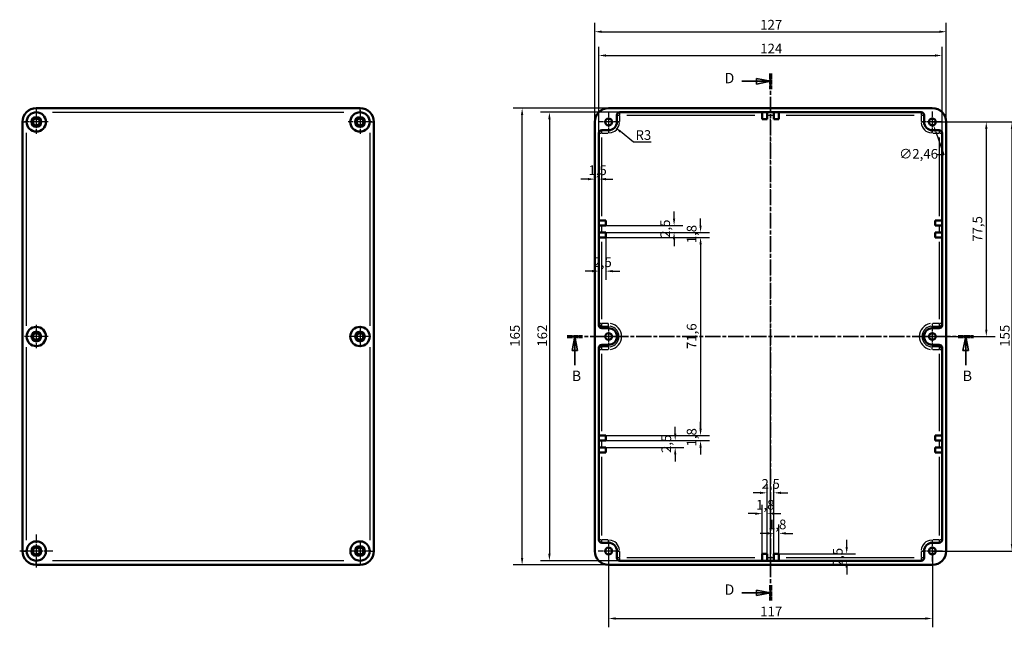
# Model space of a CAD drawing. Extents: x 0 to 1189, y 0 to 841.
# Drawn here: x 371 to 727, y 379 to 599 of the extents above; entities that cross this region are included whole.
import ezdxf

# ---------------------------------------------------------------- set-up
doc = ezdxf.new("R2010")
doc.units = 0
doc.linetypes.add('CHAIN', pattern=[0.3543, 0.2362, -0.0295, 0.0591, -0.0295])
doc.linetypes.add('LONG_DASH_DOTTED', pattern=[0.3001, 0.2362, -0.0295, 0.0049, -0.0295])
for name, color, linetype, lineweight in [('Centro(ISO)', 179, 'CHAIN', 25), ('Linea del centro(ISO)', 179, 'CHAIN', 25), ('Linee di vista in sezione(ISO)', 7, 'LONG_DASH_DOTTED', 35), ('Quote(ISO)', 7, 'Continuous', 25), ('Spigoli tangenti visibili(ISO)', 251, 'Continuous', 30), ('Spigoli visibili(ISO)', 7, 'Continuous', 50)]:
    doc.layers.add(name, color=color, linetype=linetype, lineweight=lineweight)
doc.styles.add('DEFAULT-ISO~0', font='ARIAL.TTF')
doc.styles.add('Stile testo32', font='ARIAL.TTF')
doc.dimstyles.new('DEFAULT-ISO-Metodo 1b', dxfattribs={"dimtxt": 3.5, "dimasz": 2.5, "dimexe": 3.175, "dimexo": 0, "dimgap": 0.762, "dimtad": 1, "dimtoh": 1, "dimrnd": 1e-08, "dimtxsty": 'DEFAULT-ISO~0', "dimcen": 0.09, "dimdle": 10, "dimclrd": 2, "dimclre": 2, "dimclrt": 6, "dimazin": 2, "dimtfac": 0.714286, "dimtofl": 0, "dimtmove": 0, "dimatfit": 3, "dimfxl": 0, "dimtolj": 1, "dimlwd": 25, "dimlwe": 25, "dimarcsym": 0})

# ---------------------------------------------------------------- blocks, each defined once
blk = doc.blocks.new('SezioneConv2d2')
at = {"layer": 'Linee di vista in sezione(ISO)', "linetype": 'CHAIN', "ltscale": 23.454187}
blk.add_line((568.56, 484.14), (715.33, 484.14), dxfattribs=at)
at = {"layer": 'Linee di vista in sezione(ISO)', "lineweight": 70, "ltscale": 7.228223}
for p, q in [((568.56, 484.14), (574.07, 484.14)), ((709.83, 484.14), (715.33, 484.14))]:
    blk.add_line(p, q, dxfattribs=at)
at = {"layer": 'Linee di vista in sezione(ISO)', "linetype": 'Continuous'}
for p, q in [((571.31, 484.14), (570.31, 479.14)), ((571.31, 479.14), (571.31, 484.14)), ((572.31, 479.14), (571.31, 484.14)), ((712.58, 484.14), (711.58, 479.14)), ((712.58, 479.14), (712.58, 484.14)), ((713.58, 479.14), (712.58, 484.14)), ((570.31, 479.14), (572.31, 479.14)), ((571.31, 473.77), (571.31, 479.14)), ((711.58, 479.14), (713.58, 479.14)), ((712.58, 473.77), (712.58, 479.14))]:
    blk.add_line(p, q, dxfattribs=at)
at = {"layer": 'Linee di vista in sezione(ISO)', "linetype": 'Continuous', "flags": 128}
for points in [[(572.31, 479.14), (571.31, 484.14)], [(713.58, 479.14), (712.58, 484.14)]]:
    blk.add_lwpolyline(points, dxfattribs=at)
at = {"layer": 'Linee di vista in sezione(ISO)'}
for points in [[(572.31, 479.14), (571.31, 484.14), (570.31, 479.14), (572.31, 479.14)], [(713.58, 479.14), (712.58, 484.14), (711.58, 479.14), (713.58, 479.14)]]:
    blk.add_solid(points, dxfattribs=at)
at = {"layer": 'Linee di vista in sezione(ISO)', "char_height": 3.75, "attachment_point": 7, "style": 'Stile testo32'}
for insert in [(570.22, 466.89), (711.49, 466.89)]:
    blk.add_mtext('B', dxfattribs=dict(at, insert=insert))
blk = doc.blocks.new('*D107')
at = {"layer": 'Defpoints', "color": 0, "linetype": 'Continuous'}
for p in [(704.01, 585.64), (580.01, 557.64), (704.01, 557.64)]:
    blk.add_point(p, dxfattribs=at)
at = {"layer": 'Quote(ISO)', "color": 2, "linetype": 'Continuous', "lineweight": 25}
for p, q in [((580.01, 557.64), (580.01, 588.82)), ((704.01, 557.64), (704.01, 588.82)), ((582.51, 585.64), (701.51, 585.64))]:
    blk.add_line(p, q, dxfattribs=at)
at = {"layer": 'Quote(ISO)', "color": 2, "linetype": 'Continuous'}
for points in [[(582.51, 586.06), (582.51, 585.23), (580.01, 585.64)], [(701.51, 586.06), (701.51, 585.23), (704.01, 585.64)]]:
    blk.add_solid(points, dxfattribs=at)
at = {"layer": 'Quote(ISO)', "color": 6, "linetype": 'Continuous', "lineweight": 25, "insert": (638.31, 589.92), "char_height": 3.5, "attachment_point": 1, "style": 'DEFAULT-ISO~0'}
blk.add_mtext('\\A1;124', dxfattribs=at)
blk = doc.blocks.new('*D108')
at = {"layer": 'Defpoints', "color": 0, "linetype": 'Continuous'}
for p in [(705.51, 594.24), (578.51, 561.64), (705.51, 561.64)]:
    blk.add_point(p, dxfattribs=at)
at = {"layer": 'Quote(ISO)', "color": 2, "linetype": 'Continuous', "lineweight": 25}
for p, q in [((578.51, 561.64), (578.51, 597.42)), ((705.51, 561.64), (705.51, 597.42)), ((581.01, 594.24), (703.01, 594.24))]:
    blk.add_line(p, q, dxfattribs=at)
at = {"layer": 'Quote(ISO)', "color": 2, "linetype": 'Continuous'}
for points in [[(581.01, 594.66), (581.01, 593.82), (578.51, 594.24)], [(703.01, 594.66), (703.01, 593.82), (705.51, 594.24)]]:
    blk.add_solid(points, dxfattribs=at)
at = {"layer": 'Quote(ISO)', "color": 6, "linetype": 'Continuous', "lineweight": 25, "insert": (638.3, 598.52), "char_height": 3.5, "attachment_point": 1, "style": 'DEFAULT-ISO~0'}
blk.add_mtext('\\A1;127', dxfattribs=at)
blk = doc.blocks.new('*D109')
at = {"layer": 'Defpoints', "color": 0, "linetype": 'Continuous'}
for p in [(587.51, 565.14), (562.11, 403.14), (587.51, 403.14)]:
    blk.add_point(p, dxfattribs=at)
at = {"layer": 'Quote(ISO)', "color": 2, "linetype": 'Continuous', "lineweight": 25}
for p, q in [((587.51, 565.14), (558.94, 565.14)), ((562.11, 562.64), (562.11, 405.64)), ((587.51, 403.14), (558.94, 403.14))]:
    blk.add_line(p, q, dxfattribs=at)
at = {"layer": 'Quote(ISO)', "color": 2, "linetype": 'Continuous'}
for points in [[(561.7, 562.64), (562.53, 562.64), (562.11, 565.14)], [(561.7, 405.64), (562.53, 405.64), (562.11, 403.14)]]:
    blk.add_solid(points, dxfattribs=at)
at = {"layer": 'Quote(ISO)', "color": 6, "linetype": 'Continuous', "lineweight": 25, "insert": (557.78, 480.46), "char_height": 3.5, "attachment_point": 1, "rotation": 90, "style": 'DEFAULT-ISO~0'}
blk.add_mtext('\\A1;162', dxfattribs=at)
blk = doc.blocks.new('*D110')
at = {"layer": 'Defpoints', "color": 0, "linetype": 'Continuous'}
for p in [(552.25, 566.64), (583.5, 566.64), (583.5, 401.64)]:
    blk.add_point(p, dxfattribs=at)
at = {"layer": 'Quote(ISO)', "color": 2, "linetype": 'Continuous', "lineweight": 25}
for p, q in [((583.5, 566.64), (549.07, 566.64)), ((552.25, 404.14), (552.25, 564.14)), ((583.5, 401.64), (549.07, 401.64))]:
    blk.add_line(p, q, dxfattribs=at)
at = {"layer": 'Quote(ISO)', "color": 2, "linetype": 'Continuous'}
for points in [[(551.83, 564.14), (552.67, 564.14), (552.25, 566.64)], [(551.83, 404.14), (552.67, 404.14), (552.25, 401.64)]]:
    blk.add_solid(points, dxfattribs=at)
at = {"layer": 'Quote(ISO)', "color": 6, "linetype": 'Continuous', "lineweight": 25, "insert": (547.91, 480.43), "char_height": 3.5, "attachment_point": 1, "rotation": 90, "style": 'DEFAULT-ISO~0'}
blk.add_mtext('\\A1;165', dxfattribs=at)
blk = doc.blocks.new('*D111')
at = {"layer": 'Defpoints', "color": 0, "linetype": 'Continuous'}
for p in [(700.51, 561.64), (700.51, 406.64), (729.29, 406.64)]:
    blk.add_point(p, dxfattribs=at)
at = {"layer": 'Quote(ISO)', "color": 2, "linetype": 'Continuous', "lineweight": 25}
for p, q in [((700.51, 561.64), (732.46, 561.64)), ((729.29, 559.14), (729.29, 409.14)), ((700.51, 406.64), (732.46, 406.64))]:
    blk.add_line(p, q, dxfattribs=at)
at = {"layer": 'Quote(ISO)', "color": 2, "linetype": 'Continuous'}
for points in [[(728.87, 559.14), (729.7, 559.14), (729.29, 561.64)], [(728.87, 409.14), (729.7, 409.14), (729.29, 406.64)]]:
    blk.add_solid(points, dxfattribs=at)
at = {"layer": 'Quote(ISO)', "color": 6, "linetype": 'Continuous', "lineweight": 25, "insert": (724.95, 480.43), "char_height": 3.5, "attachment_point": 1, "rotation": 90, "style": 'DEFAULT-ISO~0'}
blk.add_mtext('\\A1;155', dxfattribs=at)
blk = doc.blocks.new('*D112')
at = {"layer": 'Defpoints', "color": 0, "linetype": 'Continuous'}
for p in [(583.51, 406.64), (700.51, 406.64), (700.51, 382.28)]:
    blk.add_point(p, dxfattribs=at)
at = {"layer": 'Quote(ISO)', "color": 2, "linetype": 'Continuous', "lineweight": 25}
for p, q in [((583.51, 406.64), (583.51, 379.1)), ((700.51, 406.64), (700.51, 379.1)), ((586.01, 382.28), (698.01, 382.28))]:
    blk.add_line(p, q, dxfattribs=at)
at = {"layer": 'Quote(ISO)', "color": 2, "linetype": 'Continuous'}
for points in [[(586.01, 382.69), (586.01, 381.86), (583.51, 382.28)], [(698.01, 382.69), (698.01, 381.86), (700.51, 382.28)]]:
    blk.add_solid(points, dxfattribs=at)
at = {"layer": 'Quote(ISO)', "color": 6, "linetype": 'Continuous', "lineweight": 25, "insert": (638.3, 386.55), "char_height": 3.5, "attachment_point": 1, "style": 'DEFAULT-ISO~0'}
blk.add_mtext('\\A1;117', dxfattribs=at)
blk = doc.blocks.new('*D113')
at = {"layer": 'Defpoints', "color": 0, "linetype": 'Continuous'}
for p in [(578.51, 540.99), (578.51, 540.99), (580.01, 540.99)]:
    blk.add_point(p, dxfattribs=at)
at = {"layer": 'Quote(ISO)', "color": 2, "linetype": 'Continuous', "lineweight": 25}
for p, q in [((576.01, 540.99), (573.51, 540.99)), ((582.51, 540.99), (585.01, 540.99))]:
    blk.add_line(p, q, dxfattribs=at)
at = {"layer": 'Quote(ISO)', "color": 2, "linetype": 'Continuous'}
for points in [[(576.01, 541.41), (576.01, 540.57), (578.51, 540.99)], [(582.51, 541.41), (582.51, 540.57), (580.01, 540.99)]]:
    blk.add_solid(points, dxfattribs=at)
at = {"layer": 'Quote(ISO)', "color": 6, "linetype": 'Continuous', "lineweight": 25, "insert": (576.22, 545.96), "char_height": 3.5, "attachment_point": 1, "style": 'DEFAULT-ISO~0'}
blk.add_mtext('\\A1;1,5', dxfattribs=at)
blk = doc.blocks.new('*D114')
at = {"layer": 'Defpoints', "color": 0, "linetype": 'Continuous'}
for p in [(583.51, 561.64), (585.83, 559.75)]:
    blk.add_point(p, dxfattribs=at)
at = {"layer": 'Quote(ISO)', "color": 2, "linetype": 'Continuous', "lineweight": 25}
for p, q in [((592.47, 554.32), (587.76, 558.16)), ((598.88, 554.32), (592.47, 554.32))]:
    blk.add_line(p, q, dxfattribs=at)
at = {"layer": 'Quote(ISO)', "color": 2, "linetype": 'Continuous'}
blk.add_solid([(588.03, 558.49), (587.5, 557.84), (585.83, 559.75)], dxfattribs=at)
at = {"layer": 'Quote(ISO)', "color": 6, "linetype": 'Continuous', "lineweight": 25, "insert": (593.23, 558.66), "char_height": 3.5, "attachment_point": 1, "style": 'DEFAULT-ISO~0'}
blk.add_mtext('\\A1;R3', dxfattribs=at)
blk = doc.blocks.new('*D115')
at = {"layer": 'Defpoints', "color": 0, "linetype": 'Continuous'}
for p in [(700.1, 562.8), (700.91, 560.48)]:
    blk.add_point(p, dxfattribs=at)
at = {"layer": 'Quote(ISO)', "color": 2, "linetype": 'Continuous', "lineweight": 25}
for p, q in [((700.42, 561.64), (700.6, 561.64)), ((700.51, 561.55), (700.51, 561.73)), ((701.73, 558.12), (704.66, 549.72)), ((704.66, 549.72), (702.16, 549.72))]:
    blk.add_line(p, q, dxfattribs=at)
at = {"layer": 'Quote(ISO)', "color": 2, "linetype": 'Continuous'}
blk.add_solid([(702.13, 558.26), (701.34, 557.98), (700.91, 560.48)], dxfattribs=at)
at = {"layer": 'Quote(ISO)', "color": 6, "linetype": 'Continuous', "lineweight": 25, "insert": (688.5, 551.88), "char_height": 3.5, "attachment_point": 1, "style": 'DEFAULT-ISO~0'}
blk.add_mtext('\\A1;∅2,46', dxfattribs=at)
blk = doc.blocks.new('*D116')
at = {"layer": 'Defpoints', "color": 0, "linetype": 'Continuous'}
for p in [(582.51, 519.94), (582.51, 448.34), (616.74, 448.34)]:
    blk.add_point(p, dxfattribs=at)
at = {"layer": 'Quote(ISO)', "color": 2, "linetype": 'Continuous', "lineweight": 25}
for p, q in [((582.51, 519.94), (619.92, 519.94)), ((616.74, 517.44), (616.74, 450.84)), ((582.51, 448.34), (619.92, 448.34))]:
    blk.add_line(p, q, dxfattribs=at)
at = {"layer": 'Quote(ISO)', "color": 2, "linetype": 'Continuous'}
for points in [[(616.33, 517.44), (617.16, 517.44), (616.74, 519.94)], [(616.33, 450.84), (617.16, 450.84), (616.74, 448.34)]]:
    blk.add_solid(points, dxfattribs=at)
at = {"layer": 'Quote(ISO)', "color": 6, "linetype": 'Continuous', "lineweight": 25, "insert": (611.77, 479.61), "char_height": 3.5, "attachment_point": 1, "rotation": 90, "style": 'DEFAULT-ISO~0'}
blk.add_mtext('\\A1;71,6', dxfattribs=at)
blk = doc.blocks.new('*D117')
at = {"layer": 'Defpoints', "color": 0, "linetype": 'Continuous'}
for p in [(582.51, 521.74), (582.51, 519.94), (616.74, 519.94)]:
    blk.add_point(p, dxfattribs=at)
at = {"layer": 'Quote(ISO)', "color": 2, "linetype": 'Continuous', "lineweight": 25}
for p, q in [((616.74, 524.24), (616.74, 526.74)), ((582.51, 521.74), (619.92, 521.74)), ((582.51, 519.94), (619.92, 519.94)), ((616.74, 517.44), (616.74, 514.94))]:
    blk.add_line(p, q, dxfattribs=at)
at = {"layer": 'Quote(ISO)', "color": 2, "linetype": 'Continuous'}
for points in [[(616.33, 524.24), (617.16, 524.24), (616.74, 521.74)], [(616.33, 517.44), (617.16, 517.44), (616.74, 519.94)]]:
    blk.add_solid(points, dxfattribs=at)
at = {"layer": 'Quote(ISO)', "color": 6, "linetype": 'Continuous', "lineweight": 25, "insert": (611.77, 517.82), "char_height": 3.5, "attachment_point": 1, "rotation": 90, "style": 'DEFAULT-ISO~0'}
blk.add_mtext('\\A1;1,8', dxfattribs=at)
blk = doc.blocks.new('*D118')
at = {"layer": 'Defpoints', "color": 0, "linetype": 'Continuous'}
for p in [(582.51, 524.24), (582.51, 521.74), (607.17, 521.74)]:
    blk.add_point(p, dxfattribs=at)
at = {"layer": 'Quote(ISO)', "color": 2, "linetype": 'Continuous', "lineweight": 25}
for p, q in [((607.17, 526.74), (607.17, 529.24)), ((582.51, 524.24), (610.34, 524.24)), ((582.51, 521.74), (610.34, 521.74)), ((607.17, 519.24), (607.17, 516.74))]:
    blk.add_line(p, q, dxfattribs=at)
at = {"layer": 'Quote(ISO)', "color": 2, "linetype": 'Continuous'}
for points in [[(606.75, 526.74), (607.58, 526.74), (607.17, 524.24)], [(606.75, 519.24), (607.58, 519.24), (607.17, 521.74)]]:
    blk.add_solid(points, dxfattribs=at)
at = {"layer": 'Quote(ISO)', "color": 6, "linetype": 'Continuous', "lineweight": 25, "insert": (602.2, 519.76), "char_height": 3.5, "attachment_point": 1, "rotation": 90, "style": 'DEFAULT-ISO~0'}
blk.add_mtext('\\A1;2,5', dxfattribs=at)
blk = doc.blocks.new('*D119')
at = {"layer": 'Defpoints', "color": 0, "linetype": 'Continuous'}
for p in [(582.51, 446.54), (607.57, 446.54), (582.51, 444.04)]:
    blk.add_point(p, dxfattribs=at)
at = {"layer": 'Quote(ISO)', "color": 2, "linetype": 'Continuous', "lineweight": 25}
for p, q in [((607.57, 449.04), (607.57, 451.54)), ((582.51, 446.54), (610.75, 446.54)), ((582.51, 444.04), (610.75, 444.04)), ((607.57, 441.54), (607.57, 439.04))]:
    blk.add_line(p, q, dxfattribs=at)
at = {"layer": 'Quote(ISO)', "color": 2, "linetype": 'Continuous'}
for points in [[(607.16, 449.04), (607.99, 449.04), (607.57, 446.54)], [(607.16, 441.54), (607.99, 441.54), (607.57, 444.04)]]:
    blk.add_solid(points, dxfattribs=at)
at = {"layer": 'Quote(ISO)', "color": 6, "linetype": 'Continuous', "lineweight": 25, "insert": (602.6, 442.06), "char_height": 3.5, "attachment_point": 1, "rotation": 90, "style": 'DEFAULT-ISO~0'}
blk.add_mtext('\\A1;2,5', dxfattribs=at)
blk = doc.blocks.new('*D120')
at = {"layer": 'Defpoints', "color": 0, "linetype": 'Continuous'}
for p in [(582.51, 448.34), (582.51, 446.54), (616.74, 448.34)]:
    blk.add_point(p, dxfattribs=at)
at = {"layer": 'Quote(ISO)', "color": 2, "linetype": 'Continuous', "lineweight": 25}
for p, q in [((616.74, 450.84), (616.74, 453.34)), ((582.51, 448.34), (619.92, 448.34)), ((582.51, 446.54), (619.92, 446.54)), ((616.74, 444.04), (616.74, 441.54))]:
    blk.add_line(p, q, dxfattribs=at)
at = {"layer": 'Quote(ISO)', "color": 2, "linetype": 'Continuous'}
for points in [[(616.33, 450.84), (617.16, 450.84), (616.74, 448.34)], [(616.33, 444.04), (617.16, 444.04), (616.74, 446.54)]]:
    blk.add_solid(points, dxfattribs=at)
at = {"layer": 'Quote(ISO)', "color": 6, "linetype": 'Continuous', "lineweight": 25, "insert": (611.77, 444.42), "char_height": 3.5, "attachment_point": 1, "rotation": 90, "style": 'DEFAULT-ISO~0'}
blk.add_mtext('\\A1;1,8', dxfattribs=at)
blk = doc.blocks.new('*D121')
at = {"layer": 'Defpoints', "color": 0, "linetype": 'Continuous'}
for p in [(582.51, 519.94), (580.01, 507.76), (580.01, 507.76)]:
    blk.add_point(p, dxfattribs=at)
at = {"layer": 'Quote(ISO)', "color": 2, "linetype": 'Continuous', "lineweight": 25}
for p, q in [((582.51, 519.94), (582.51, 504.59)), ((577.51, 507.76), (575.01, 507.76)), ((585.01, 507.76), (587.51, 507.76))]:
    blk.add_line(p, q, dxfattribs=at)
at = {"layer": 'Quote(ISO)', "color": 2, "linetype": 'Continuous'}
for points in [[(577.51, 508.18), (577.51, 507.34), (580.01, 507.76)], [(585.01, 508.18), (585.01, 507.34), (582.51, 507.76)]]:
    blk.add_solid(points, dxfattribs=at)
at = {"layer": 'Quote(ISO)', "color": 6, "linetype": 'Continuous', "lineweight": 25, "insert": (578.03, 512.73), "char_height": 3.5, "attachment_point": 1, "style": 'DEFAULT-ISO~0'}
blk.add_mtext('\\A1;2,5', dxfattribs=at)
blk = doc.blocks.new('*D122')
at = {"layer": 'Defpoints', "color": 0, "linetype": 'Continuous'}
for p in [(643.26, 413.04), (643.26, 405.64), (645.06, 405.64)]:
    blk.add_point(p, dxfattribs=at)
at = {"layer": 'Quote(ISO)', "color": 2, "linetype": 'Continuous', "lineweight": 25}
for p, q in [((640.76, 413.04), (638.26, 413.04)), ((643.26, 405.64), (643.26, 416.21)), ((645.06, 405.64), (645.06, 416.21)), ((647.56, 413.04), (650.06, 413.04))]:
    blk.add_line(p, q, dxfattribs=at)
at = {"layer": 'Quote(ISO)', "color": 2, "linetype": 'Continuous'}
for points in [[(640.76, 413.46), (640.76, 412.62), (643.26, 413.04)], [(647.56, 413.46), (647.56, 412.62), (645.06, 413.04)]]:
    blk.add_solid(points, dxfattribs=at)
at = {"layer": 'Quote(ISO)', "color": 6, "linetype": 'Continuous', "lineweight": 25, "insert": (641.13, 418.01), "char_height": 3.5, "attachment_point": 1, "style": 'DEFAULT-ISO~0'}
blk.add_mtext('\\A1;1,8', dxfattribs=at)
blk = doc.blocks.new('*D123')
at = {"layer": 'Defpoints', "color": 0, "linetype": 'Continuous'}
for p in [(640.76, 420.16), (638.96, 405.64), (640.76, 405.64)]:
    blk.add_point(p, dxfattribs=at)
at = {"layer": 'Quote(ISO)', "color": 2, "linetype": 'Continuous', "lineweight": 25}
for p, q in [((636.46, 420.16), (633.96, 420.16)), ((638.96, 405.64), (638.96, 423.33)), ((640.76, 405.64), (640.76, 423.33)), ((643.26, 420.16), (645.76, 420.16))]:
    blk.add_line(p, q, dxfattribs=at)
at = {"layer": 'Quote(ISO)', "color": 2, "linetype": 'Continuous'}
for points in [[(636.46, 420.57), (636.46, 419.74), (638.96, 420.16)], [(643.26, 420.57), (643.26, 419.74), (640.76, 420.16)]]:
    blk.add_solid(points, dxfattribs=at)
at = {"layer": 'Quote(ISO)', "color": 6, "linetype": 'Continuous', "lineweight": 25, "insert": (636.83, 425.12), "char_height": 3.5, "attachment_point": 1, "style": 'DEFAULT-ISO~0'}
blk.add_mtext('\\A1;1,8', dxfattribs=at)
blk = doc.blocks.new('*D124')
at = {"layer": 'Defpoints', "color": 0, "linetype": 'Continuous'}
for p in [(640.76, 427.67), (640.76, 405.64), (643.26, 405.64)]:
    blk.add_point(p, dxfattribs=at)
at = {"layer": 'Quote(ISO)', "color": 2, "linetype": 'Continuous', "lineweight": 25}
for p, q in [((640.76, 405.64), (640.76, 430.85)), ((643.26, 405.64), (643.26, 430.85)), ((638.26, 427.67), (635.76, 427.67)), ((645.76, 427.67), (648.26, 427.67))]:
    blk.add_line(p, q, dxfattribs=at)
at = {"layer": 'Quote(ISO)', "color": 2, "linetype": 'Continuous'}
for points in [[(638.26, 428.09), (638.26, 427.26), (640.76, 427.67)], [(645.76, 428.09), (645.76, 427.26), (643.26, 427.67)]]:
    blk.add_solid(points, dxfattribs=at)
at = {"layer": 'Quote(ISO)', "color": 6, "linetype": 'Continuous', "lineweight": 25, "insert": (638.78, 432.64), "char_height": 3.5, "attachment_point": 1, "style": 'DEFAULT-ISO~0'}
blk.add_mtext('\\A1;2,5', dxfattribs=at)
blk = doc.blocks.new('*D125')
at = {"layer": 'Defpoints', "color": 0, "linetype": 'Continuous'}
for p in [(645.06, 405.64), (669.55, 403.14), (669.55, 403.14)]:
    blk.add_point(p, dxfattribs=at)
at = {"layer": 'Quote(ISO)', "color": 2, "linetype": 'Continuous', "lineweight": 25}
for p, q in [((669.55, 408.14), (669.55, 410.64)), ((645.06, 405.64), (672.73, 405.64)), ((669.55, 400.64), (669.55, 398.14))]:
    blk.add_line(p, q, dxfattribs=at)
at = {"layer": 'Quote(ISO)', "color": 2, "linetype": 'Continuous'}
for points in [[(669.14, 408.14), (669.97, 408.14), (669.55, 405.64)], [(669.14, 400.64), (669.97, 400.64), (669.55, 403.14)]]:
    blk.add_solid(points, dxfattribs=at)
at = {"layer": 'Quote(ISO)', "color": 6, "linetype": 'Continuous', "lineweight": 25, "insert": (664.58, 401.16), "char_height": 3.5, "attachment_point": 1, "rotation": 90, "style": 'DEFAULT-ISO~0'}
blk.add_mtext('\\A1;2,5', dxfattribs=at)
blk = doc.blocks.new('SezioneConv2d4')
at = {"layer": 'Linee di vista in sezione(ISO)', "linetype": 'Continuous'}
for p, q in [((642.01, 576.33), (637.01, 577.33)), ((637.01, 577.33), (637.01, 575.33)), ((631.62, 576.33), (637.01, 576.33)), ((637.01, 576.33), (642.01, 576.33)), ((637.01, 575.33), (642.01, 576.33)), ((631.62, 391.55), (637.01, 391.55)), ((642.01, 391.55), (637.01, 392.55)), ((637.01, 392.55), (637.01, 390.55)), ((637.01, 391.55), (642.01, 391.55)), ((637.01, 390.55), (642.01, 391.55))]:
    blk.add_line(p, q, dxfattribs=at)
at = {"layer": 'Linee di vista in sezione(ISO)', "linetype": 'CHAIN', "ltscale": 23.705925}
blk.add_line((642.01, 579.13), (642.01, 388.75), dxfattribs=at)
at = {"layer": 'Linee di vista in sezione(ISO)', "lineweight": 70, "ltscale": 7.345233}
for p, q in [((642.01, 579.13), (642.01, 573.53)), ((642.01, 394.35), (642.01, 388.75))]:
    blk.add_line(p, q, dxfattribs=at)
at = {"layer": 'Linee di vista in sezione(ISO)', "linetype": 'Continuous', "flags": 128}
for points in [[(637.01, 575.33), (642.01, 576.33)], [(637.01, 390.55), (642.01, 391.55)]]:
    blk.add_lwpolyline(points, dxfattribs=at)
at = {"layer": 'Linee di vista in sezione(ISO)'}
for points in [[(637.01, 575.33), (642.01, 576.33), (637.01, 577.33), (637.01, 575.33)], [(637.01, 390.55), (642.01, 391.55), (637.01, 392.55), (637.01, 390.55)]]:
    blk.add_solid(points, dxfattribs=at)
at = {"layer": 'Linee di vista in sezione(ISO)', "insert": (625.41, 574.45), "char_height": 3.75, "attachment_point": 7, "style": 'Stile testo32'}
blk.add_mtext('D', dxfattribs=at)
at = {"layer": 'Linee di vista in sezione(ISO)', "insert": (625.41, 389.67), "char_height": 3.75, "attachment_point": 7, "line_spacing_factor": 3.19879, "style": 'Stile testo32'}
blk.add_mtext('D', dxfattribs=at)
blk = doc.blocks.new('*D159')
at = {"layer": 'Defpoints', "color": 0, "linetype": 'Continuous'}
for p in [(700.51, 561.64), (700.51, 484.14), (720.01, 484.14)]:
    blk.add_point(p, dxfattribs=at)
at = {"layer": 'Quote(ISO)', "color": 2, "linetype": 'Continuous', "lineweight": 25}
for p, q in [((700.51, 561.64), (723.18, 561.64)), ((720.01, 559.14), (720.01, 486.64)), ((700.51, 484.14), (723.18, 484.14))]:
    blk.add_line(p, q, dxfattribs=at)
at = {"layer": 'Quote(ISO)', "color": 2, "linetype": 'Continuous'}
for points in [[(719.59, 559.14), (720.43, 559.14), (720.01, 561.64)], [(719.59, 486.64), (720.43, 486.64), (720.01, 484.14)]]:
    blk.add_solid(points, dxfattribs=at)
at = {"layer": 'Quote(ISO)', "color": 6, "linetype": 'Continuous', "lineweight": 25, "insert": (715.06, 518.35), "char_height": 3.5, "attachment_point": 1, "rotation": 90, "style": 'DEFAULT-ISO~0'}
blk.add_mtext('\\A1;77,5', dxfattribs=at)

msp = doc.modelspace()

# ---------------------------------------------------------------- linework, layer by layer
at = {"layer": 'Centro(ISO)', "linetype": 'CHAIN', "ltscale": 9.445163}
for p, q in [((376.661, 565.893), (376.661, 557.393)), ((493.661, 565.893), (493.661, 557.393)), ((380.911, 561.643), (372.411, 561.643)), ((497.911, 561.643), (489.411, 561.643)), ((376.661, 488.393), (376.661, 479.893)), ((380.911, 484.143), (372.411, 484.143))]:
    msp.add_line(p, q, dxfattribs=at)
at = {"layer": 'Centro(ISO)', "linetype": 'CHAIN', "ltscale": 8.288396}
for p, q in [((583.505, 565.372), (583.505, 557.913)), ((700.505, 565.372), (700.505, 557.913)), ((587.235, 561.643), (579.776, 561.643)), ((704.235, 561.643), (696.776, 561.643)), ((493.661, 487.872), (493.661, 480.413)), ((583.505, 487.872), (583.505, 480.413)), ((700.505, 487.872), (700.505, 480.413)), ((497.39, 484.143), (489.931, 484.143)), ((587.235, 484.143), (579.776, 484.143)), ((704.235, 484.143), (696.776, 484.143)), ((493.661, 410.372), (493.661, 402.913)), ((583.505, 410.372), (583.505, 402.913)), ((700.505, 410.372), (700.505, 402.913)), ((497.39, 406.643), (489.931, 406.643)), ((587.235, 406.643), (579.776, 406.643)), ((704.235, 406.643), (696.776, 406.643))]:
    msp.add_line(p, q, dxfattribs=at)
at = {"layer": 'Centro(ISO)', "linetype": 'CHAIN', "ltscale": 13.334389}
for p, q in [((376.661, 412.643), (376.661, 400.643)), ((382.661, 406.643), (370.661, 406.643))]:
    msp.add_line(p, q, dxfattribs=at)
at = {"layer": 'Linea del centro(ISO)', "linetype": 'CHAIN', "ltscale": 23.990969}
msp.add_line((642.005, 404.143), (642.005, 564.143), dxfattribs=at)
at = {"layer": 'Spigoli tangenti visibili(ISO)'}
for p, q in [((376.661, 566.638), (376.661, 565.26)), ((493.661, 565.26), (493.661, 566.638)), ((382.511, 565.143), (487.811, 565.143)), ((586.508, 564.143), (587.427, 564.143)), ((587.505, 564.221), (587.505, 565.14)), ((587.505, 561.768), (587.505, 564.018)), ((590.078, 564.143), (636.383, 564.143)), ((640.88, 564.143), (643.13, 564.143)), ((647.628, 564.143), (693.933, 564.143)), ((696.505, 565.14), (696.505, 564.221)), ((696.505, 564.018), (696.505, 561.768)), ((696.583, 564.143), (697.502, 564.143)), ((371.666, 561.643), (373.043, 561.643)), ((497.279, 561.643), (498.656, 561.643)), ((586.508, 561.643), (587.427, 561.643)), ((696.583, 561.643), (697.502, 561.643)), ((373.161, 488.018), (373.161, 557.768)), ((497.161, 557.768), (497.161, 488.018)), ((580.008, 557.643), (580.927, 557.643)), ((581.005, 557.721), (581.005, 558.64)), ((581.005, 527.623), (581.005, 556.063)), ((581.13, 557.643), (583.38, 557.643)), ((583.505, 558.64), (583.505, 557.721)), ((700.505, 557.721), (700.505, 558.64)), ((700.63, 557.643), (702.88, 557.643)), ((703.005, 558.64), (703.005, 557.721)), ((703.005, 556.063), (703.005, 527.623)), ((703.083, 557.643), (704.002, 557.643)), ((581.005, 521.868), (581.005, 524.118)), ((703.005, 524.118), (703.005, 521.868)), ((581.005, 490.416), (581.005, 518.389)), ((703.005, 518.389), (703.005, 490.416)), ((580.927, 488.862), (580.008, 488.862)), ((581.005, 487.866), (581.005, 488.784)), ((581.005, 487.179), (581.005, 487.826)), ((583.38, 488.862), (581.13, 488.862)), ((581.13, 487.862), (583.38, 487.862)), ((583.505, 487.866), (583.505, 488.784)), ((583.505, 487.179), (583.505, 487.826)), ((700.505, 488.784), (700.505, 487.866)), ((700.505, 487.179), (700.505, 487.826)), ((702.88, 488.862), (700.63, 488.862)), ((700.63, 487.862), (702.88, 487.862)), ((703.005, 488.784), (703.005, 487.866)), ((703.005, 487.826), (703.005, 487.179)), ((704.002, 488.862), (703.083, 488.862)), ((581.005, 480.459), (581.005, 481.107)), ((581.005, 479.501), (581.005, 480.419)), ((583.38, 480.423), (581.13, 480.423)), ((583.505, 481.107), (583.505, 480.459)), ((583.505, 480.419), (583.505, 479.501)), ((700.505, 481.107), (700.505, 480.459)), ((700.505, 479.501), (700.505, 480.419)), ((702.88, 480.423), (700.63, 480.423)), ((703.005, 481.107), (703.005, 480.459)), ((703.005, 480.419), (703.005, 479.501)), ((373.161, 410.518), (373.161, 480.268)), ((497.161, 480.268), (497.161, 410.518)), ((580.008, 479.423), (580.927, 479.423)), ((581.005, 449.897), (581.005, 477.869)), ((581.13, 479.423), (583.38, 479.423)), ((700.63, 479.423), (702.88, 479.423)), ((703.005, 477.869), (703.005, 449.897)), ((703.083, 479.423), (704.002, 479.423)), ((581.005, 444.168), (581.005, 446.418)), ((703.005, 446.418), (703.005, 444.168)), ((581.005, 412.223), (581.005, 440.663)), ((703.005, 440.663), (703.005, 412.223)), ((580.927, 410.643), (580.008, 410.643)), ((581.005, 409.646), (581.005, 410.564)), ((583.38, 410.643), (581.13, 410.643)), ((583.505, 409.646), (583.505, 410.564)), ((700.505, 410.564), (700.505, 409.646)), ((702.88, 410.643), (700.63, 410.643)), ((703.005, 410.564), (703.005, 409.646)), ((704.002, 410.643), (703.083, 410.643)), ((371.666, 406.643), (373.043, 406.643)), ((497.279, 406.643), (498.656, 406.643)), ((586.508, 406.643), (587.427, 406.643)), ((587.505, 404.268), (587.505, 406.518)), ((696.505, 406.518), (696.505, 404.268)), ((696.583, 406.643), (697.502, 406.643)), ((376.661, 401.647), (376.661, 403.025)), ((487.811, 403.143), (382.511, 403.143)), ((493.661, 403.025), (493.661, 401.647)), ((587.427, 404.143), (586.508, 404.143)), ((587.505, 403.146), (587.505, 404.064)), ((636.383, 404.143), (590.078, 404.143)), ((643.13, 404.143), (640.88, 404.143)), ((693.933, 404.143), (647.628, 404.143)), ((696.505, 404.064), (696.505, 403.146)), ((697.502, 404.143), (696.583, 404.143))]:
    msp.add_line(p, q, dxfattribs=at)
for centre, radius, start, end in [((583.505, 561.643), 4, 274.5, 355.5), ((700.505, 561.643), 4, 184.5, 265.5), ((583.505, 484.143), 3.72, 279, 81), ((583.505, 484.143), 4.72, 279, 81), ((700.505, 484.143), 4.72, 99, 261), ((700.505, 484.143), 3.72, 99, 261), ((703.005, 488.862), 1, 274.50025, 355.50025), ((581.005, 479.423), 1, 94.50025, 175.50025), ((583.505, 406.643), 4, 4.5, 85.5), ((700.505, 406.643), 4, 94.5, 175.5)]:
    msp.add_arc(centre, radius, start, end, dxfattribs=at)
at = {"layer": 'Spigoli visibili(ISO)'}
for p, q in [((376.661, 566.643), (376.661, 566.643)), ((493.661, 566.643), (376.661, 566.643)), ((493.661, 566.643), (493.661, 566.643)), ((583.505, 566.643), (700.505, 566.643)), ((586.505, 561.643), (586.505, 564.143)), ((587.505, 565.143), (696.505, 565.143)), ((638.955, 565.143), (638.955, 562.643)), ((638.955, 562.643), (640.755, 562.643)), ((640.755, 565.143), (640.755, 562.643)), ((643.255, 565.143), (643.255, 562.643)), ((643.255, 562.643), (645.055, 562.643)), ((645.055, 565.143), (645.055, 562.643)), ((697.505, 564.143), (697.505, 561.643)), ((371.661, 561.643), (371.661, 561.643)), ((371.661, 561.643), (371.661, 406.643)), ((498.661, 561.643), (498.661, 561.643)), ((498.661, 406.643), (498.661, 561.643)), ((578.505, 406.643), (578.505, 561.643)), ((705.505, 561.643), (705.505, 406.643)), ((580.005, 488.143), (580.005, 557.643)), ((581.005, 558.643), (583.505, 558.643)), ((700.505, 558.643), (703.005, 558.643)), ((704.005, 557.643), (704.005, 488.143)), ((580.005, 526.043), (582.505, 526.043)), ((580.005, 524.243), (582.505, 524.243)), ((582.505, 524.243), (582.505, 526.043)), ((704.005, 526.043), (701.505, 526.043)), ((701.505, 524.243), (701.505, 526.043)), ((704.005, 524.243), (701.505, 524.243)), ((580.005, 521.743), (582.505, 521.743)), ((580.005, 519.943), (582.505, 519.943)), ((582.505, 519.943), (582.505, 521.743)), ((704.005, 521.743), (701.505, 521.743)), ((701.505, 519.943), (701.505, 521.743)), ((704.005, 519.943), (701.505, 519.943)), ((583.505, 487.143), (581.005, 487.143)), ((703.005, 487.143), (700.505, 487.143)), ((581.005, 481.143), (583.505, 481.143)), ((700.505, 481.143), (703.005, 481.143)), ((580.005, 410.643), (580.005, 480.143)), ((704.005, 480.143), (704.005, 410.643)), ((580.005, 448.343), (582.505, 448.343)), ((580.005, 446.543), (582.505, 446.543)), ((582.505, 446.543), (582.505, 448.343)), ((704.005, 448.343), (701.505, 448.343)), ((701.505, 446.543), (701.505, 448.343)), ((704.005, 446.543), (701.505, 446.543)), ((580.005, 444.043), (582.505, 444.043)), ((580.005, 442.243), (582.505, 442.243)), ((582.505, 442.243), (582.505, 444.043)), ((704.005, 444.043), (701.505, 444.043)), ((701.505, 442.243), (701.505, 444.043)), ((704.005, 442.243), (701.505, 442.243)), ((583.505, 409.643), (581.005, 409.643)), ((703.005, 409.643), (700.505, 409.643)), ((371.661, 406.643), (371.661, 406.643)), ((498.661, 406.643), (498.661, 406.643)), ((586.505, 404.143), (586.505, 406.643)), ((697.505, 406.643), (697.505, 404.143)), ((696.505, 403.143), (587.505, 403.143)), ((638.955, 403.143), (638.955, 405.643)), ((638.955, 405.643), (640.755, 405.643)), ((640.755, 403.143), (640.755, 405.643)), ((643.255, 403.143), (643.255, 405.643)), ((643.255, 405.643), (645.055, 405.643)), ((645.055, 403.143), (645.055, 405.643)), ((376.661, 401.643), (376.661, 401.643)), ((376.661, 401.643), (493.661, 401.643)), ((493.661, 401.643), (493.661, 401.643)), ((700.505, 401.643), (583.505, 401.643))]:
    msp.add_line(p, q, dxfattribs=at)
for centre, radius in [((376.661, 561.643), 1.75), ((376.661, 561.643), 1.23), ((493.661, 561.643), 1.75), ((493.661, 561.643), 1.23), ((583.505, 561.643), 1.23), ((700.505, 561.643), 1.23), ((376.661, 484.143), 3.5), ((493.661, 484.143), 3.5), ((376.661, 484.143), 1.75), ((376.661, 484.143), 1.23), ((493.661, 484.143), 1.75), ((493.661, 484.143), 1.23), ((583.505, 484.143), 1.23), ((700.505, 484.143), 1.23), ((376.661, 406.643), 1.75), ((376.661, 406.643), 1.23), ((493.661, 406.643), 1.75), ((493.661, 406.643), 1.23), ((583.505, 406.643), 1.23), ((700.505, 406.643), 1.23)]:
    msp.add_circle(centre, radius, dxfattribs=at)
for centre, radius, start, end in [((376.661, 561.643), 5, 90, 180), ((493.661, 561.643), 5, 0, 90), ((376.661, 561.643), 3.5, 180, 90), ((376.661, 561.643), 3.5, 90, 180), ((493.661, 561.643), 3.5, 90, 0), ((493.661, 561.643), 3.5, 0, 90), ((587.505, 564.143), 1, 90, 180), ((696.505, 564.143), 1, 0, 90), ((376.661, 562.143), 2, 216.42357, 323.57643), ((493.661, 562.143), 2, 216.42357, 323.57643), ((583.505, 561.643), 3, 270, 0), ((700.505, 561.643), 3, 180, 270), ((581.005, 557.643), 1, 90, 180), ((703.005, 557.643), 1, 0, 90), ((581.005, 488.862), 1, 180, 270), ((581.005, 488.143), 1, 180, 270), ((703.005, 488.143), 1, 270, 0), ((583.505, 484.143), 3, 270, 90), ((700.505, 484.143), 3, 90, 270), ((581.005, 480.143), 1, 90, 180), ((703.005, 480.143), 1, 0, 90), ((703.005, 479.423), 1, 0, 90), ((376.661, 406.643), 3.5, 270, 180.00001), ((493.661, 406.643), 3.5, 359.99999, 270), ((581.005, 410.643), 1, 180, 270), ((583.505, 406.643), 3, 0, 90), ((700.505, 406.643), 3, 90, 180), ((703.005, 410.643), 1, 270, 0), ((376.661, 406.643), 5, 180, 270), ((376.661, 406.643), 3.5, 180, 270), ((376.661, 406.143), 2, 36.42355, 143.57645), ((493.661, 406.143), 2, 36.42355, 143.57645), ((493.661, 406.643), 3.5, 270, 0), ((493.661, 406.643), 5, 270, 0), ((587.505, 404.143), 1, 180, 270), ((696.505, 404.143), 1, 270, 0)]:
    msp.add_arc(centre, radius, start, end, dxfattribs=at)
for centre, major_axis in [((376.661, 561.643), (-3.536, 3.536)), ((493.661, 561.643), (3.536, 3.536)), ((583.505, 561.643), (-3.536, 3.536)), ((700.505, 561.643), (3.536, 3.536)), ((376.661, 406.643), (-3.536, -3.536)), ((493.661, 406.643), (3.536, -3.536)), ((583.505, 406.643), (-3.536, -3.536)), ((700.505, 406.643), (3.536, -3.536))]:
    msp.add_ellipse(centre, major_axis=major_axis, ratio=0.9998903, start_param=5.497842, end_param=7.0685286, dxfattribs=at)

# ---------------------------------------------------------------- block references
at = {"layer": 'Linee di vista in sezione(ISO)'}
for name in ['SezioneConv2d4', 'SezioneConv2d2']:
    msp.add_blockref(name, (0, 0), dxfattribs=at)

# ---------------------------------------------------------------- dimensions: what is measured, and where the dimension line sits
at = {"layer": 'Quote(ISO)', "color": 2, "linetype": 'Continuous', "lineweight": 25}
for base, p1, p2, override, picture, middle in [((705.505, 594.241), (578.505, 561.643), (705.505, 561.643), {"dimtoh": 0, "dimdec": 2, "dimtp": 0, "dimtm": 0, "dimtdec": 2}, '*D108', (642.005, 594.241)), ((704.005, 585.643), (580.005, 557.643), (704.005, 557.643), {"dimtoh": 0, "dimdec": 2, "dimtp": 0, "dimtm": 0, "dimtdec": 2}, '*D107', (642.005, 585.643)), ((578.505, 540.989), (580.005, 540.989), (578.505, 540.989), {"dimtoh": 0, "dimdec": 2, "dimse1": 1, "dimse2": 1, "dimtp": 0, "dimtm": 0, "dimtdec": 2}, '*D113', (579.255, 540.989)), ((580.005, 507.761), (582.505, 519.943), (580.005, 507.761), {"dimtoh": 0, "dimdec": 2, "dimse2": 1, "dimtp": 0, "dimtm": 0, "dimtdec": 2}, '*D121', (581.255, 507.761)), ((640.755, 427.675), (643.255, 405.643), (640.755, 405.643), {"dimtoh": 0, "dimdec": 2, "dimtp": 0, "dimtm": 0, "dimtdec": 2}, '*D124', (642.005, 427.675))]:
    dim = msp.add_linear_dim(base=base, p1=p1, p2=p2, dimstyle='DEFAULT-ISO-Metodo 1b', override=override, dxfattribs=at)
    dim.commit()
    dim.dimension.update_dxf_attribs({"geometry": picture, "text_midpoint": middle, "dimtype": 160})
for base, p1, p2, angle, override, picture, middle in [((552.249, 566.643), (583.505, 401.643), (583.505, 566.643), 90, {"dimtoh": 0, "dimdec": 2, "dimtp": 0, "dimtm": 0, "dimtdec": 2, "dimtmove": 1}, '*D110', (552.249, 484.143)), ((562.112, 403.143), (587.505, 565.143), (587.505, 403.143), 270, {"dimtoh": 0, "dimdec": 2, "dimtp": 0, "dimtm": 0, "dimtdec": 2, "dimtmove": 1}, '*D109', (562.112, 484.143)), ((729.286, 406.643), (700.505, 561.643), (700.505, 406.643), 90, {"dimtoh": 0, "dimdec": 2, "dimtp": 0, "dimtm": 0, "dimtdec": 2, "dimtmove": 1}, '*D111', (729.286, 484.143)), ((720.01, 484.143), (700.505, 561.643), (700.505, 484.143), 90, {"dimtoh": 0, "dimdec": 2, "dimtp": 0, "dimtm": 0, "dimtdec": 2, "dimtmove": 1}, '*D159', (720.01, 522.893)), ((607.165, 521.743), (582.505, 524.243), (582.505, 521.743), 270, {"dimtoh": 0, "dimdec": 2, "dimtp": 0, "dimtm": 0, "dimtdec": 2, "dimtmove": 1}, '*D118', (607.165, 522.993)), ((616.742, 519.943), (582.505, 521.743), (582.505, 519.943), 90, {"dimtoh": 0, "dimdec": 2, "dimtp": 0, "dimtm": 0, "dimtdec": 2, "dimtmove": 1}, '*D117', (616.742, 520.843)), ((616.742, 448.343), (582.505, 519.943), (582.505, 448.343), 90, {"dimtoh": 0, "dimdec": 2, "dimtp": 0, "dimtm": 0, "dimtdec": 2, "dimtmove": 1}, '*D116', (616.742, 484.143)), ((616.742, 448.343), (582.505, 446.543), (582.505, 448.343), 90, {"dimtoh": 0, "dimdec": 2, "dimtp": 0, "dimtm": 0, "dimtdec": 2, "dimtmove": 1}, '*D120', (616.742, 447.443)), ((607.572, 446.543), (582.505, 444.043), (582.505, 446.543), 270, {"dimtoh": 0, "dimdec": 2, "dimtp": 0, "dimtm": 0, "dimtdec": 2, "dimtmove": 1}, '*D119', (607.572, 445.293)), ((640.755, 420.156), (638.955, 405.643), (640.755, 405.643), 180, {"dimdec": 2, "dimtp": 0, "dimtm": 0, "dimtdec": 2}, '*D123', (639.855, 420.156)), ((643.255, 413.039), (645.055, 405.643), (643.255, 405.643), 180, {"dimdec": 2, "dimtp": 0, "dimtm": 0, "dimtdec": 2}, '*D122', (644.155, 413.039)), ((669.553, 403.143), (645.055, 405.643), (669.553, 403.143), 270, {"dimtoh": 0, "dimdec": 2, "dimse2": 1, "dimtp": 0, "dimtm": 0, "dimtdec": 2, "dimtmove": 1}, '*D125', (669.553, 404.393)), ((700.505, 382.276), (583.505, 406.643), (700.505, 406.643), 180, {"dimdec": 2, "dimtp": 0, "dimtm": 0, "dimtdec": 2}, '*D112', (642.005, 382.276))]:
    dim = msp.add_linear_dim(base=base, p1=p1, p2=p2, angle=angle, dimstyle='DEFAULT-ISO-Metodo 1b', override=override, dxfattribs=at)
    dim.commit()
    dim.dimension.update_dxf_attribs({"geometry": picture, "text_midpoint": middle, "dimtype": 160})
dim = msp.add_diameter_dim_2p(p1=(700.1, 562.804), p2=(700.91, 560.482), dimstyle='DEFAULT-ISO-Metodo 1b', override={"dimtad": 0, "dimtih": 1, "dimdec": 2, "dimtp": 0, "dimtm": 0, "dimtdec": 2, "dimatfit": 2}, dxfattribs=at)
dim.commit()
dim.dimension.update_dxf_attribs({"geometry": '*D115', "text_midpoint": (694.95, 549.724), "dimtype": 163})
dim = msp.add_radius_dim(center=(583.505, 561.643), mpoint=(585.828, 559.745), dimstyle='DEFAULT-ISO-Metodo 1b', override={"dimtih": 1, "dimdec": 2, "dimcen": 0, "dimtp": 0, "dimtm": 0, "dimtdec": 2}, dxfattribs=at)
dim.commit()
dim.dimension.update_dxf_attribs({"geometry": '*D114', "text_midpoint": (596.055, 556.87)})

doc.saveas('drawing.dxf')
